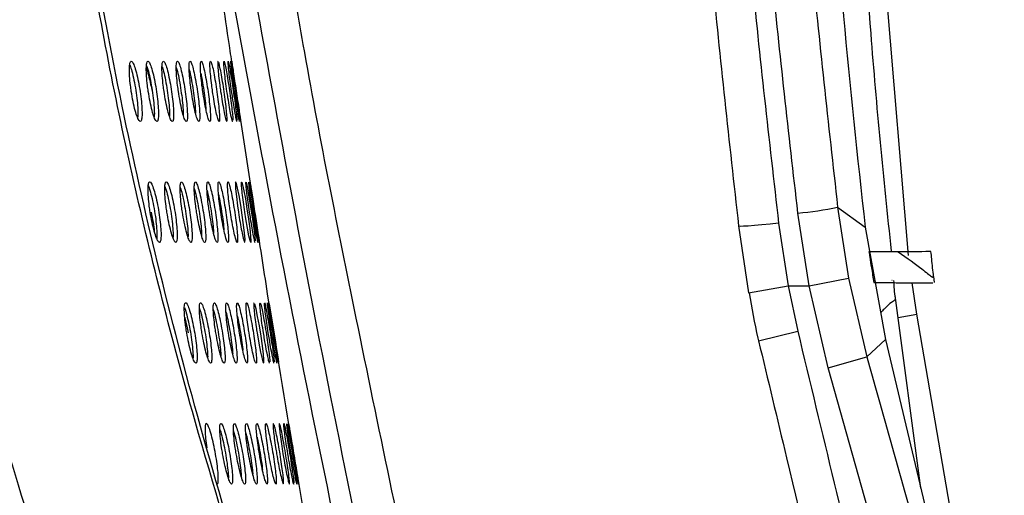
# Paper-space layout '_Right' of a CAD drawing. Units: millimetres. Extents: x -759 to -80, y -328 to 672.
# Drawn here: x -248 to -199, y 234 to 258 of the extents above; entities that cross this region are included whole.
import ezdxf

# ---------------------------------------------------------------- set-up
doc = ezdxf.new("R2010")
doc.units = ezdxf.units.MM

psp = doc.layouts.new('_Right')

# ---------------------------------------------------------------- linework, layer by layer
at = {"color": 7, "linetype": 'Continuous', "lineweight": 25}
for p, q in [((-203.882, 246.226), (-205.728, 268.213)), ((-236.291, 248.522), (-237.038, 253.373)), ((-207.391, 248.633), (-206.025, 247.635)), ((-207.391, 248.633), (-206.857, 245.098)), ((-208.805, 244.733), (-209.359, 248.333)), ((-211.794, 244.375), (-212.284, 247.699)), ((-210.317, 247.834), (-209.845, 244.733)), ((-206.025, 247.635), (-205.021, 242.058)), ((-208.805, 244.733), (-206.857, 245.098)), ((-206.857, 245.098), (-205.945, 241.203)), ((-202.676, 245.177), (-202.676, 245.181)), ((-202.584, 244.887), (-202.626, 245.187)), ((-211.812, 244.372), (-209.845, 244.733)), ((-209.845, 244.733), (-208.805, 244.733)), ((-209.845, 244.733), (-209.367, 242.471)), ((-207.857, 240.668), (-208.805, 244.733)), ((-204.694, 244.988), (-204.697, 244.993)), ((-203.47, 243.316), (-203.691, 244.88)), ((-203.265, 234.691), (-204.542, 244.249)), ((-204.396, 243.16), (-203.47, 243.316)), ((-199.206, 218.665), (-203.47, 243.316)), ((-211.312, 242.006), (-209.367, 242.471)), ((-205.021, 242.058), (-205.945, 241.203)), ((-205.021, 242.058), (-199.128, 217.337)), ((-207.857, 240.668), (-205.945, 241.203))]:
    psp.add_line(p, q, dxfattribs=at)
at = {"color": 7, "linetype": 'Continuous', "lineweight": 25, "flags": 128}
for points in [[(-237.281, 254.369), (-237.353, 254.868), (-237.413, 255.312), (-237.456, 255.647), (-237.476, 255.835), (-237.472, 255.858), (-237.445, 255.716), (-237.397, 255.426), (-237.333, 255.016), (-237.259, 254.531), (-237.184, 254.023), (-237.117, 253.554), (-237.066, 253.18), (-237.037, 252.944), (-237.037, 252.944)], [(-236.767, 246.892), (-236.763, 247.041), (-236.786, 247.336), (-236.833, 247.745), (-236.899, 248.226), (-236.976, 248.729), (-237.057, 249.197), (-237.132, 249.571), (-237.193, 249.807), (-237.232, 249.878), (-237.245, 249.78), (-237.233, 249.527), (-237.196, 249.149), (-237.137, 248.685), (-237.093, 248.379), (-237.093, 248.379)], [(-236.925, 249.868), (-236.924, 249.869), (-236.884, 249.73), (-236.823, 249.442), (-236.75, 249.032), (-236.671, 248.545), (-236.595, 248.035), (-236.532, 247.566), (-236.489, 247.192), (-236.471, 246.955), (-236.481, 246.879), (-236.516, 246.967), (-236.573, 247.211), (-236.645, 247.586), (-236.725, 248.055), (-236.776, 248.379), (-236.776, 248.379)], [(-236.539, 248.379), (-236.612, 248.878), (-236.671, 249.322), (-236.709, 249.656), (-236.723, 249.844), (-236.712, 249.868), (-236.677, 249.728), (-236.622, 249.439), (-236.552, 249.029), (-236.474, 248.543), (-236.398, 248.034), (-236.331, 247.565), (-236.284, 247.191), (-236.26, 246.954), (-236.26, 246.954)], [(-236.381, 248.379), (-236.456, 248.879), (-236.519, 249.323), (-236.562, 249.657), (-236.583, 249.845), (-236.578, 249.868), (-236.549, 249.726), (-236.498, 249.436), (-236.431, 249.027), (-236.355, 248.541), (-236.277, 248.033), (-236.207, 247.564), (-236.155, 247.19), (-236.125, 246.954), (-236.125, 246.954)], [(-210.317, 247.834), (-210.739, 247.788), (-211.142, 247.748), (-211.507, 247.714), (-211.818, 247.69), (-212.06, 247.676), (-212.223, 247.673), (-212.299, 247.681), (-212.284, 247.699)], [(-236.168, 242.389), (-236.083, 241.886), (-235.998, 241.441), (-235.921, 241.105), (-235.864, 240.919), (-235.833, 240.903), (-235.83, 241.052), (-235.855, 241.346), (-235.904, 241.755), (-235.973, 242.237), (-236.055, 242.74), (-236.139, 243.207), (-236.217, 243.582), (-236.279, 243.818), (-236.279, 243.818)], [(-235.446, 242.389), (-235.524, 242.889), (-235.589, 243.333), (-235.634, 243.668), (-235.654, 243.855), (-235.649, 243.878), (-235.618, 243.736), (-235.565, 243.447), (-235.496, 243.038), (-235.416, 242.552), (-235.336, 242.043), (-235.263, 241.573), (-235.209, 241.199), (-235.179, 240.963), (-235.179, 240.963)], [(-235.353, 242.389), (-235.433, 242.89), (-235.502, 243.334), (-235.552, 243.669), (-235.578, 243.856), (-235.578, 243.877), (-235.553, 243.735), (-235.504, 243.444), (-235.437, 243.035), (-235.359, 242.55), (-235.277, 242.042), (-235.202, 241.572), (-235.143, 241.198), (-235.107, 240.962), (-235.107, 240.962)], [(-203.819, 226.253), (-205.748, 233.141), (-207.857, 240.668)], [(-234.475, 236.399), (-234.556, 236.899), (-234.623, 237.344), (-234.67, 237.678), (-234.691, 237.865), (-234.685, 237.887), (-234.653, 237.746), (-234.598, 237.457), (-234.526, 237.048), (-234.443, 236.562), (-234.36, 236.053), (-234.285, 235.583), (-234.229, 235.208), (-234.198, 234.973), (-234.198, 234.973)]]:
    psp.add_lwpolyline(points, dxfattribs=at)
at = {"color": 7, "linetype": 'Continuous', "lineweight": 25}
psp.add_arc((-210.681, 263.592), 15.316, 274.9526, 282.4034, dxfattribs=at)
for points, knots in [([(-202.615, 124.085), (-203.781, 128.93), (-206.114, 138.62), (-210.181, 153.027), (-214.689, 167.319), (-220.094, 182.998), (-226.402, 200.03), (-233.166, 218.571), (-238.515, 234.932), (-242.228, 249.146), (-244.605, 261.09), (-246.253, 273.163), (-247.1, 285.302), (-247.054, 296.844), (-246.199, 309.076), (-244.932, 317.192), (-244.196, 321.91)], [0, 0, 0, 0, 0.073085, 0.146169, 0.219513, 0.292862, 0.38938, 0.485894, 0.582341, 0.641707, 0.701268, 0.760844, 0.820307, 0.879592, 0.929994, 1, 1, 1, 1]), ([(-202.602, 124.088), (-203.167, 126.556), (-204.667, 133.114), (-207.273, 142.999), (-210.429, 153.913), (-213.839, 164.605), (-217.872, 176.444), (-222.992, 190.764), (-228.379, 205.576), (-233.08, 218.866), (-236.438, 229.032), (-238.965, 237.56), (-241.109, 245.72), (-242.936, 253.785), (-244.439, 261.801), (-245.597, 269.801), (-246.38, 277.536), (-246.808, 285.06), (-246.897, 292.417), (-246.652, 299.627), (-246.091, 306.785), (-245.201, 314.085), (-244.47, 319.129), (-243.976, 321.766), (-243.957, 321.868)], [0, 0, 0, 0, 0.037147, 0.098713, 0.149966, 0.203845, 0.263359, 0.333477, 0.426987, 0.494635, 0.540321, 0.584065, 0.625134, 0.664094, 0.705371, 0.744774, 0.782672, 0.819421, 0.855311, 0.890592, 0.925242, 0.960636, 0.998484, 1, 1, 1, 1]), ([(-214.921, 313.658), (-214.585, 312.448), (-213.914, 310.028), (-213.108, 305.802), (-212.416, 301.145), (-211.828, 296.077), (-211.308, 290.695), (-210.817, 284.992), (-210.318, 278.953), (-209.806, 272.858), (-209.269, 266.833), (-208.703, 260.89), (-208.081, 254.814), (-207.621, 250.694), (-207.391, 248.633)], [0, 0, 0, 0, 0.084502, 0.169004, 0.255904, 0.342805, 0.427691, 0.512576, 0.599848, 0.687119, 0.764428, 0.841737, 0.920868, 1, 1, 1, 1]), ([(-217.879, 312.226), (-217.545, 311.035), (-216.877, 308.654), (-216.075, 304.498), (-215.388, 299.921), (-214.804, 294.938), (-214.287, 289.644), (-213.799, 284.034), (-213.302, 278.101), (-212.788, 272.077), (-212.245, 266.082), (-211.665, 260.122), (-211.026, 254.029), (-210.553, 249.899), (-210.317, 247.834)], [0, 0, 0, 0, 0.083693, 0.167387, 0.253483, 0.33958, 0.423991, 0.508403, 0.59516, 0.681916, 0.760492, 0.839068, 0.919534, 1, 1, 1, 1]), ([(-209.359, 248.333), (-209.584, 250.309), (-210.036, 254.261), (-210.657, 260.184), (-211.23, 266.07), (-211.769, 272.02), (-212.273, 277.939), (-212.764, 283.829), (-213.254, 289.502), (-213.77, 294.848), (-214.343, 299.787), (-215.014, 304.336), (-215.81, 308.549), (-216.492, 311), (-216.833, 312.226)], [0, 0, 0, 0, 0.0775398, 0.1550793, 0.2344064, 0.3137335, 0.3987009, 0.4836685, 0.5709977, 0.6583264, 0.7425508, 0.8267736, 0.9133878, 1, 1, 1, 1]), ([(-240.262, 276.869), (-240.225, 276.563), (-239.56, 271.101), (-237.237, 258.01), (-233.389, 237.61), (-228.441, 214.785), (-225.063, 199.378), (-223.28, 191.591), (-223.235, 191.391)], [0, 0, 0, 0, 0.0106019, 0.1893699, 0.4572029, 0.7250853, 0.9929714, 1, 1, 1, 1]), ([(-212.284, 247.699), (-212.516, 249.779), (-212.98, 253.939), (-213.618, 260.178), (-214.204, 266.374), (-214.686, 271.849), (-214.957, 275.148), (-215.066, 276.473)], [0, 0, 0, 0, 0.211247, 0.422492, 0.638708, 0.854923, 1, 1, 1, 1]), ([(-204.723, 246.449), (-205.092, 250.043), (-206.022, 259.086), (-206.323, 268.145), (-206.505, 273.604)], [0, 0, 0, 0, 0.39746, 1, 1, 1, 1]), ([(-207.794, 268.213), (-207.587, 264.837), (-207.166, 257.964), (-206.41, 251.119), (-206.025, 247.635)], [0, 0, 0, 0, 0.49107, 1, 1, 1, 1]), ([(-220.225, 182.954), (-220.989, 186.283), (-223.52, 197.314), (-227.642, 216.085), (-232.564, 238.832), (-235.325, 253.952), (-236.666, 261.298)], [0, 0, 0, 0, 0.128, 0.42409, 0.720176, 1, 1, 1, 1]), ([(-237.373, 255.544), (-237.43, 255.912), (-237.608, 257.055), (-237.766, 258.196), (-237.873, 258.97)], [0, 0, 0, 0, 0.322065, 1, 1, 1, 1]), ([(-214.31, 165.864), (-214.723, 167.651), (-217.561, 179.946), (-222.158, 200.497), (-227.415, 224.632), (-231.164, 242.6), (-233.263, 253.09), (-234.143, 258.234), (-234.275, 259.003)], [0, 0, 0, 0, 0.057766, 0.397381, 0.663165, 0.835636, 0.975436, 1, 1, 1, 1]), ([(-242.403, 254.369), (-242.374, 254.198), (-242.318, 253.856), (-242.21, 253.404), (-242.101, 253.062), (-242, 252.87), (-241.922, 252.854), (-241.876, 253.014), (-241.865, 253.323), (-241.889, 253.743), (-241.944, 254.23), (-242.025, 254.734), (-242.124, 255.204), (-242.231, 255.584), (-242.333, 255.826), (-242.419, 255.898), (-242.478, 255.791), (-242.502, 255.524), (-242.491, 255.133), (-242.454, 254.726), (-242.417, 254.466), (-242.403, 254.369)], [0, 0, 0, 0, 0.054572, 0.1091145, 0.1643337, 0.2197759, 0.2746233, 0.3283507, 0.3809851, 0.4330409, 0.4852349, 0.5381832, 0.5921845, 0.6471161, 0.7024662, 0.7575227, 0.8116807, 0.864728, 0.9169458, 0.9689737, 1, 1, 1, 1]), ([(-241.562, 254.369), (-241.534, 254.198), (-241.478, 253.856), (-241.374, 253.404), (-241.269, 253.062), (-241.174, 252.87), (-241.101, 252.854), (-241.06, 253.013), (-241.052, 253.321), (-241.078, 253.741), (-241.133, 254.228), (-241.213, 254.733), (-241.309, 255.204), (-241.412, 255.584), (-241.509, 255.826), (-241.59, 255.897), (-241.643, 255.792), (-241.664, 255.526), (-241.651, 255.136), (-241.612, 254.728), (-241.575, 254.467), (-241.562, 254.369)], [0, 0, 0, 0, 0.054583, 0.10914, 0.16429, 0.219582, 0.274268, 0.327897, 0.380538, 0.432696, 0.485042, 0.538128, 0.592196, 0.647092, 0.702315, 0.757208, 0.81124, 0.864256, 0.916548, 0.96872, 1, 1, 1, 1]), ([(-240.781, 254.369), (-240.754, 254.198), (-240.699, 253.856), (-240.599, 253.404), (-240.499, 253.062), (-240.409, 252.87), (-240.343, 252.854), (-240.306, 253.011), (-240.302, 253.319), (-240.33, 253.738), (-240.386, 254.226), (-240.465, 254.733), (-240.558, 255.203), (-240.657, 255.584), (-240.748, 255.826), (-240.823, 255.897), (-240.871, 255.792), (-240.888, 255.528), (-240.872, 255.138), (-240.832, 254.73), (-240.795, 254.467), (-240.781, 254.369)], [0, 0, 0, 0, 0.054595, 0.109166, 0.164245, 0.219382, 0.2739, 0.327428, 0.380075, 0.43234, 0.484842, 0.538071, 0.592208, 0.647068, 0.70216, 0.756884, 0.810786, 0.86377, 0.916138, 0.968458, 1, 1, 1, 1]), ([(-240.067, 254.369), (-240.04, 254.198), (-239.986, 253.856), (-239.89, 253.404), (-239.795, 253.062), (-239.711, 252.871), (-239.651, 252.854), (-239.62, 253.01), (-239.62, 253.316), (-239.651, 253.736), (-239.708, 254.224), (-239.786, 254.732), (-239.876, 255.203), (-239.97, 255.584), (-240.055, 255.825), (-240.123, 255.897), (-240.166, 255.793), (-240.178, 255.53), (-240.159, 255.141), (-240.118, 254.732), (-240.081, 254.468), (-240.067, 254.369)], [0, 0, 0, 0, 0.054604, 0.109189, 0.164192, 0.219169, 0.273515, 0.326939, 0.379595, 0.43197, 0.484635, 0.538012, 0.592219, 0.647038, 0.701994, 0.756544, 0.810314, 0.863266, 0.915714, 0.968187, 1, 1, 1, 1]), ([(-239.424, 254.369), (-239.398, 254.198), (-239.345, 253.856), (-239.252, 253.404), (-239.162, 253.062), (-239.086, 252.871), (-239.032, 252.854), (-239.006, 253.009), (-239.011, 253.314), (-239.045, 253.733), (-239.104, 254.222), (-239.18, 254.731), (-239.268, 255.203), (-239.356, 255.584), (-239.436, 255.825), (-239.497, 255.897), (-239.533, 255.794), (-239.54, 255.532), (-239.517, 255.144), (-239.475, 254.734), (-239.438, 254.469), (-239.424, 254.369)], [0, 0, 0, 0, 0.054611, 0.1092063, 0.1641282, 0.2189373, 0.2731073, 0.326427, 0.3790939, 0.431585, 0.4844203, 0.5379491, 0.5922266, 0.6470005, 0.7018116, 0.7561821, 0.8098192, 0.8627424, 0.9152746, 0.9679081, 1, 1, 1, 1]), ([(-238.859, 254.369), (-238.832, 254.198), (-238.78, 253.856), (-238.691, 253.404), (-238.607, 253.062), (-238.537, 252.871), (-238.49, 252.854), (-238.472, 253.008), (-238.482, 253.311), (-238.519, 253.73), (-238.579, 254.22), (-238.655, 254.729), (-238.739, 255.203), (-238.823, 255.583), (-238.896, 255.825), (-238.95, 255.897), (-238.979, 255.795), (-238.98, 255.534), (-238.954, 255.147), (-238.909, 254.736), (-238.873, 254.47), (-238.859, 254.369)], [0, 0, 0, 0, 0.054612, 0.109213, 0.164047, 0.218683, 0.272675, 0.325892, 0.378575, 0.431189, 0.484198, 0.537881, 0.592226, 0.646949, 0.70161, 0.755798, 0.809302, 0.8622, 0.914822, 0.967621, 1, 1, 1, 1]), ([(-238.374, 254.369), (-238.349, 254.198), (-238.297, 253.857), (-238.212, 253.404), (-238.134, 253.062), (-238.071, 252.872), (-238.031, 252.853), (-238.019, 253.006), (-238.035, 253.309), (-238.076, 253.727), (-238.137, 254.218), (-238.213, 254.728), (-238.295, 255.202), (-238.373, 255.583), (-238.439, 255.824), (-238.486, 255.897), (-238.508, 255.796), (-238.503, 255.537), (-238.472, 255.15), (-238.426, 254.738), (-238.389, 254.471), (-238.374, 254.369)], [0, 0, 0, 0, 0.054607, 0.109206, 0.163947, 0.218409, 0.272225, 0.325347, 0.378052, 0.430791, 0.483975, 0.537808, 0.592214, 0.64688, 0.701389, 0.755397, 0.808774, 0.861652, 0.914368, 0.967334, 1, 1, 1, 1]), ([(-238.1, 255.862), (-238.101, 255.864), (-238.115, 255.892), (-238.121, 255.786), (-238.112, 255.542), (-238.076, 255.152), (-238.027, 254.74), (-237.989, 254.471), (-237.975, 254.369)], [0, 0, 0, 0, 0.017523, 0.23108, 0.44306, 0.654836, 0.867883, 1, 1, 1, 1]), ([(-237.66, 252.882), (-237.657, 252.92), (-237.65, 252.997), (-237.672, 253.308), (-237.717, 253.724), (-237.781, 254.215), (-237.857, 254.728), (-237.935, 255.2), (-238.01, 255.59), (-238.047, 255.728), (-238.065, 255.796)], [0, 0, 0, 0, 0.123513, 0.246324, 0.369445, 0.493705, 0.619409, 0.746239, 0.873406, 1, 1, 1, 1]), ([(-237.66, 254.369), (-237.684, 254.538), (-237.731, 254.876), (-237.784, 255.328), (-237.815, 255.664), (-237.823, 255.852), (-237.811, 255.85), (-237.807, 255.85)], [0, 0, 0, 0, 0.216676, 0.433418, 0.648471, 0.8614, 1, 1, 1, 1]), ([(-237.801, 255.859), (-237.789, 255.823), (-237.765, 255.752), (-237.705, 255.448), (-237.633, 255.033), (-237.556, 254.537), (-237.482, 254.019), (-237.421, 253.544), (-237.378, 253.154), (-237.371, 253.015), (-237.367, 252.946)], [0, 0, 0, 0, 0.122902, 0.246701, 0.371759, 0.497946, 0.624652, 0.750996, 0.876206, 1, 1, 1, 1]), ([(-237.43, 254.369), (-237.454, 254.538), (-237.502, 254.877), (-237.559, 255.33), (-237.596, 255.665), (-237.611, 255.852), (-237.603, 255.85), (-237.599, 255.85)], [0, 0, 0, 0, 0.217041, 0.434141, 0.649709, 0.863097, 1, 1, 1, 1]), ([(-237.596, 255.858), (-237.586, 255.822), (-237.567, 255.75), (-237.512, 255.445), (-237.444, 255.03), (-237.368, 254.535), (-237.293, 254.017), (-237.228, 253.543), (-237.18, 253.152), (-237.168, 253.014), (-237.162, 252.945)], [0, 0, 0, 0, 0.122852, 0.246399, 0.371123, 0.497048, 0.623695, 0.750227, 0.875807, 1, 1, 1, 1]), ([(-237.426, 255.857), (-237.42, 255.82), (-237.409, 255.747), (-237.363, 255.44), (-237.301, 255.025), (-237.226, 254.531), (-237.149, 254.015), (-237.077, 253.54), (-237.018, 253.15), (-236.997, 253.012), (-236.987, 252.943)], [0, 0, 0, 0, 0.122806, 0.245914, 0.37002, 0.495438, 0.621938, 0.748788, 0.875044, 1, 1, 1, 1]), ([(-237.21, 254.369), (-237.235, 254.539), (-237.286, 254.878), (-237.352, 255.332), (-237.4, 255.667), (-237.426, 255.854), (-237.425, 255.85), (-237.425, 255.849)], [0, 0, 0, 0, 0.217657, 0.435355, 0.651859, 0.866133, 1, 1, 1, 1]), ([(-242.483, 255.684), (-242.456, 255.614), (-242.394, 255.457), (-242.293, 255.051), (-242.197, 254.554), (-242.122, 254.03), (-242.08, 253.558), (-242.068, 253.217), (-242.084, 253.103), (-242.089, 253.063)], [0, 0, 0, 0, 0.128871, 0.289065, 0.449542, 0.608269, 0.763955, 0.916653, 1, 1, 1, 1]), ([(-241.656, 255.531), (-241.623, 255.42), (-241.554, 255.189), (-241.454, 254.765), (-241.396, 254.481), (-241.374, 254.369)], [0, 0, 0, 0, 0.359483, 0.74593, 1, 1, 1, 1]), ([(-241.646, 255.638), (-241.625, 255.581), (-241.571, 255.435), (-241.479, 255.048), (-241.386, 254.552), (-241.311, 254.028), (-241.268, 253.558), (-241.254, 253.227), (-241.267, 253.119), (-241.27, 253.087)], [0, 0, 0, 0, 0.1087163, 0.275164, 0.4420588, 0.6074324, 0.7699473, 0.9295195, 1, 1, 1, 1]), ([(-240.876, 255.6), (-240.86, 255.553), (-240.813, 255.417), (-240.728, 255.045), (-240.638, 254.551), (-240.564, 254.026), (-240.52, 253.558), (-240.503, 253.246), (-240.512, 253.15), (-240.513, 253.131)], [0, 0, 0, 0, 0.092525, 0.26739, 0.442893, 0.61712, 0.788673, 0.957313, 1, 1, 1, 1]), ([(-240.171, 255.546), (-240.161, 255.514), (-240.122, 255.391), (-240.046, 255.04), (-239.959, 254.55), (-239.885, 254.023), (-239.84, 253.56), (-239.82, 253.27), (-239.825, 253.189), (-239.825, 253.188)], [0, 0, 0, 0, 0.065525, 0.253607, 0.442559, 0.630498, 0.815928, 0.998429, 1, 1, 1, 1]), ([(-239.532, 255.458), (-239.531, 255.453), (-239.502, 255.352), (-239.439, 255.034), (-239.353, 254.547), (-239.282, 254.028), (-239.234, 253.586), (-239.224, 253.383), (-239.22, 253.3)], [0, 0, 0, 0, 0.011195, 0.222291, 0.434571, 0.646131, 0.855308, 1, 1, 1, 1]), ([(-238.958, 255.257), (-238.943, 255.184), (-238.899, 254.977), (-238.828, 254.538), (-238.757, 254.03), (-238.713, 253.652), (-238.703, 253.499), (-238.701, 253.47)], [0, 0, 0, 0, 0.146319, 0.411285, 0.675877, 0.938056, 1, 1, 1, 1]), ([(-237.975, 254.369), (-237.949, 254.198), (-237.898, 253.857), (-237.816, 253.403), (-237.745, 253.067), (-237.693, 252.882), (-237.678, 252.887), (-237.673, 252.889)], [0, 0, 0, 0, 0.217793, 0.435568, 0.653556, 0.870131, 1, 1, 1, 1]), ([(-237.376, 252.872), (-237.376, 252.871), (-237.379, 252.843), (-237.409, 252.943), (-237.463, 253.177), (-237.534, 253.564), (-237.603, 253.983), (-237.644, 254.26), (-237.66, 254.369)], [0, 0, 0, 0, 0.00757, 0.218214, 0.43018, 0.6445, 0.861135, 1, 1, 1, 1]), ([(-237.165, 252.872), (-237.165, 252.871), (-237.166, 252.844), (-237.191, 252.944), (-237.239, 253.18), (-237.306, 253.567), (-237.373, 253.984), (-237.414, 254.261), (-237.43, 254.369)], [0, 0, 0, 0, 0.009341, 0.220129, 0.431841, 0.645675, 0.861863, 1, 1, 1, 1]), ([(-237.033, 252.873), (-237.033, 252.871), (-237.032, 252.844), (-237.053, 252.946), (-237.096, 253.182), (-237.159, 253.57), (-237.224, 253.986), (-237.265, 254.262), (-237.281, 254.369)], [0, 0, 0, 0, 0.011012, 0.221964, 0.433456, 0.646837, 0.862589, 1, 1, 1, 1]), ([(-236.978, 252.873), (-236.978, 252.872), (-236.974, 252.844), (-236.991, 252.947), (-237.029, 253.185), (-237.089, 253.572), (-237.153, 253.988), (-237.194, 254.262), (-237.21, 254.369)], [0, 0, 0, 0, 0.012586, 0.223719, 0.435019, 0.647975, 0.863307, 1, 1, 1, 1]), ([(-253.17, 252.494), (-251.627, 247.108), (-248.542, 236.336), (-241.77, 214.984), (-232.473, 185.889), (-221.092, 148.87), (-212.189, 116.901), (-207.155, 98.143), (-205.692, 92.69)], [0, 0, 0, 0, 0.100755, 0.201528, 0.403177, 0.650755, 0.898489, 1, 1, 1, 1]), ([(-263.332, 251.237), (-261.235, 243.93), (-257.041, 229.313), (-250.084, 207.586), (-243.194, 185.837), (-234.893, 159.322), (-225.767, 127.863), (-219.165, 103.597), (-215.864, 91.463)], [0, 0, 0, 0, 0.1368181, 0.2736633, 0.4105363, 0.5474054, 0.7736727, 1, 1, 1, 1]), ([(-211.299, 91.463), (-213.412, 99.452), (-217.638, 115.429), (-224.265, 139.325), (-231.239, 163.128), (-239.588, 189.634), (-247.308, 213.564), (-254.154, 235.001), (-257.227, 245.825), (-258.764, 251.237)], [0, 0, 0, 0, 0.148717, 0.297431, 0.446249, 0.595065, 0.79751, 0.898765, 1, 1, 1, 1]), ([(-268.126, 249.667), (-267.35, 246.83), (-265.541, 240.217), (-262.182, 229.224), (-257.133, 213.002), (-250.779, 193.077), (-243.654, 170.477), (-237.043, 148.457), (-230.37, 125.3), (-224.878, 105.681), (-221.61, 93.469), (-220.655, 89.9)], [0, 0, 0, 0, 0.052925, 0.12339, 0.206853, 0.358698, 0.499778, 0.633326, 0.772468, 0.933518, 1, 1, 1, 1]), ([(-241.466, 248.379), (-241.436, 248.207), (-241.375, 247.865), (-241.263, 247.412), (-241.151, 247.07), (-241.05, 246.879), (-240.973, 246.865), (-240.93, 247.025), (-240.923, 247.335), (-240.952, 247.755), (-241.013, 248.241), (-241.099, 248.746), (-241.202, 249.216), (-241.313, 249.596), (-241.417, 249.837), (-241.502, 249.907), (-241.558, 249.799), (-241.579, 249.532), (-241.563, 249.141), (-241.521, 248.735), (-241.481, 248.476), (-241.466, 248.379)], [0, 0, 0, 0, 0.054752, 0.109474, 0.16486, 0.220372, 0.275159, 0.328726, 0.381182, 0.433116, 0.485292, 0.538329, 0.592493, 0.647595, 0.703051, 0.758098, 0.812131, 0.864997, 0.917058, 0.969022, 1, 1, 1, 1]), ([(-241.56, 249.678), (-241.534, 249.613), (-241.473, 249.461), (-241.37, 249.063), (-241.269, 248.565), (-241.189, 248.04), (-241.141, 247.568), (-241.125, 247.229), (-241.139, 247.116), (-241.144, 247.078)], [0, 0, 0, 0, 0.121054, 0.283237, 0.44601, 0.60715, 0.765118, 0.919785, 1, 1, 1, 1]), ([(-240.638, 248.379), (-240.608, 248.207), (-240.549, 247.865), (-240.44, 247.413), (-240.333, 247.07), (-240.237, 246.879), (-240.166, 246.865), (-240.127, 247.024), (-240.123, 247.333), (-240.154, 247.752), (-240.214, 248.239), (-240.299, 248.745), (-240.4, 249.215), (-240.506, 249.596), (-240.605, 249.837), (-240.684, 249.907), (-240.736, 249.8), (-240.753, 249.534), (-240.735, 249.144), (-240.692, 248.737), (-240.652, 248.476), (-240.638, 248.379)], [0, 0, 0, 0, 0.054746, 0.109465, 0.164764, 0.220116, 0.274743, 0.328227, 0.380707, 0.432758, 0.48509, 0.538259, 0.592475, 0.647524, 0.702839, 0.75772, 0.811638, 0.864491, 0.916643, 0.96876, 1, 1, 1, 1]), ([(-240.739, 249.645), (-240.717, 249.589), (-240.663, 249.444), (-240.568, 249.059), (-240.47, 248.563), (-240.391, 248.038), (-240.342, 247.567), (-240.324, 247.24), (-240.335, 247.135), (-240.338, 247.105)], [0, 0, 0, 0, 0.1070044, 0.2747913, 0.4433137, 0.6104375, 0.7745999, 0.9355424, 1, 1, 1, 1]), ([(-239.869, 248.379), (-239.84, 248.207), (-239.782, 247.865), (-239.678, 247.413), (-239.575, 247.07), (-239.485, 246.88), (-239.419, 246.865), (-239.385, 247.023), (-239.385, 247.33), (-239.418, 247.749), (-239.478, 248.237), (-239.562, 248.743), (-239.659, 249.215), (-239.761, 249.596), (-239.854, 249.837), (-239.928, 249.907), (-239.974, 249.801), (-239.987, 249.536), (-239.967, 249.147), (-239.923, 248.739), (-239.884, 248.477), (-239.869, 248.379)], [0, 0, 0, 0, 0.054741, 0.109458, 0.164669, 0.219855, 0.274318, 0.327714, 0.380218, 0.432389, 0.484882, 0.538189, 0.592459, 0.647454, 0.702625, 0.757334, 0.811133, 0.863971, 0.916216, 0.968489, 1, 1, 1, 1]), ([(-239.977, 249.603), (-239.962, 249.558), (-239.914, 249.424), (-239.828, 249.056), (-239.733, 248.562), (-239.654, 248.036), (-239.605, 247.568), (-239.585, 247.259), (-239.592, 247.166), (-239.593, 247.15)], [0, 0, 0, 0, 0.088252, 0.265157, 0.442977, 0.619641, 0.793532, 0.964242, 1, 1, 1, 1]), ([(-239.166, 248.379), (-239.137, 248.208), (-239.08, 247.865), (-238.979, 247.413), (-238.882, 247.07), (-238.798, 246.88), (-238.738, 246.864), (-238.71, 247.021), (-238.713, 247.328), (-238.748, 247.747), (-238.81, 248.235), (-238.892, 248.742), (-238.986, 249.215), (-239.082, 249.595), (-239.17, 249.836), (-239.238, 249.907), (-239.278, 249.802), (-239.287, 249.539), (-239.264, 249.15), (-239.219, 248.741), (-239.18, 248.478), (-239.166, 248.379)], [0, 0, 0, 0, 0.0547347, 0.1094503, 0.1645689, 0.2195863, 0.2738799, 0.3271855, 0.3797142, 0.4320075, 0.4846681, 0.5381165, 0.592444, 0.6473825, 0.7024047, 0.756938, 0.8106145, 0.8634373, 0.9157772, 0.9682115, 1, 1, 1, 1]), ([(-239.281, 249.548), (-239.271, 249.519), (-239.232, 249.398), (-239.155, 249.051), (-239.063, 248.559), (-238.986, 248.038), (-238.932, 247.558), (-238.922, 247.325), (-238.917, 247.212)], [0, 0, 0, 0, 0.060391, 0.250852, 0.442454, 0.633167, 0.821284, 1, 1, 1, 1]), ([(-238.531, 248.379), (-238.503, 248.208), (-238.447, 247.866), (-238.351, 247.413), (-238.259, 247.071), (-238.181, 246.88), (-238.128, 246.864), (-238.105, 247.02), (-238.113, 247.325), (-238.151, 247.744), (-238.213, 248.233), (-238.294, 248.741), (-238.385, 249.214), (-238.476, 249.595), (-238.557, 249.836), (-238.619, 249.907), (-238.653, 249.803), (-238.657, 249.541), (-238.631, 249.153), (-238.585, 248.743), (-238.546, 248.479), (-238.531, 248.379)], [0, 0, 0, 0, 0.054727, 0.109439, 0.164462, 0.219306, 0.273427, 0.32664, 0.379194, 0.431614, 0.484447, 0.538042, 0.592427, 0.647307, 0.702175, 0.756528, 0.81008, 0.862888, 0.915326, 0.967927, 1, 1, 1, 1]), ([(-238.648, 249.457), (-238.648, 249.456), (-238.619, 249.359), (-238.555, 249.045), (-238.466, 248.558), (-238.39, 248.038), (-238.338, 247.601), (-238.327, 247.402), (-238.323, 247.324)], [0, 0, 0, 0, 0.002717, 0.217192, 0.433134, 0.648486, 0.861368, 1, 1, 1, 1]), ([(-237.972, 248.379), (-237.944, 248.208), (-237.889, 247.866), (-237.797, 247.413), (-237.711, 247.071), (-237.64, 246.881), (-237.593, 246.864), (-237.576, 247.018), (-237.589, 247.322), (-237.63, 247.741), (-237.694, 248.23), (-237.774, 248.74), (-237.862, 249.214), (-237.948, 249.595), (-238.022, 249.835), (-238.076, 249.907), (-238.104, 249.804), (-238.103, 249.543), (-238.073, 249.156), (-238.026, 248.745), (-237.987, 248.48), (-237.972, 248.379)], [0, 0, 0, 0, 0.054716, 0.109421, 0.164345, 0.21901, 0.272957, 0.32608, 0.378662, 0.431212, 0.48422, 0.537963, 0.592405, 0.647222, 0.701934, 0.756105, 0.809532, 0.862327, 0.914866, 0.967636, 1, 1, 1, 1]), ([(-237.492, 248.379), (-237.465, 248.208), (-237.41, 247.866), (-237.322, 247.413), (-237.241, 247.071), (-237.177, 246.881), (-237.138, 246.864), (-237.127, 247.017), (-237.145, 247.32), (-237.189, 247.738), (-237.254, 248.228), (-237.334, 248.739), (-237.419, 249.213), (-237.5, 249.594), (-237.568, 249.835), (-237.615, 249.907), (-237.636, 249.806), (-237.629, 249.546), (-237.595, 249.159), (-237.546, 248.748), (-237.507, 248.481), (-237.492, 248.379)], [0, 0, 0, 0, 0.054701, 0.109394, 0.164215, 0.218702, 0.272479, 0.325515, 0.37813, 0.430812, 0.483994, 0.537881, 0.592376, 0.647127, 0.701681, 0.755673, 0.80898, 0.861765, 0.914406, 0.967347, 1, 1, 1, 1]), ([(-236.776, 248.379), (-236.8, 248.548), (-236.85, 248.886), (-236.906, 249.339), (-236.938, 249.674), (-236.948, 249.862), (-236.935, 249.86), (-236.931, 249.86)], [0, 0, 0, 0, 0.216893, 0.433857, 0.648984, 0.861777, 1, 1, 1, 1]), ([(-236.298, 248.379), (-236.324, 248.549), (-236.377, 248.889), (-236.445, 249.342), (-236.494, 249.678), (-236.52, 249.864), (-236.518, 249.86), (-236.518, 249.859)], [0, 0, 0, 0, 0.217843, 0.435733, 0.652296, 0.866444, 1, 1, 1, 1]), ([(-236.518, 249.867), (-236.512, 249.83), (-236.499, 249.757), (-236.451, 249.45), (-236.386, 249.035), (-236.308, 248.541), (-236.228, 248.025), (-236.154, 247.55), (-236.094, 247.159), (-236.073, 247.021), (-236.063, 246.953)], [0, 0, 0, 0, 0.122632, 0.245632, 0.369732, 0.495238, 0.621873, 0.748837, 0.875123, 1, 1, 1, 1]), ([(-238.078, 249.253), (-238.063, 249.184), (-238.019, 248.982), (-237.945, 248.549), (-237.871, 248.041), (-237.824, 247.668), (-237.813, 247.521), (-237.811, 247.498)], [0, 0, 0, 0, 0.1397246, 0.4107054, 0.6814671, 0.9497114, 1, 1, 1, 1]), ([(-230.062, 212.334), (-230.547, 214.921), (-231.576, 220.403), (-233.018, 228.554), (-234.42, 236.802), (-235.505, 243.37), (-236.103, 247.292), (-236.291, 248.522)], [0, 0, 0, 0, 0.215363, 0.456318, 0.675077, 0.898018, 1, 1, 1, 1]), ([(-241.419, 248.379), (-241.387, 248.213), (-241.323, 247.882), (-241.272, 247.548), (-241.263, 247.433), (-241.263, 247.431)], [0, 0, 0, 0, 0.494137, 0.988663, 1, 1, 1, 1]), ([(-237.093, 248.379), (-237.066, 248.208), (-237.012, 247.867), (-236.927, 247.412), (-236.853, 247.077), (-236.8, 246.892), (-236.786, 246.897), (-236.78, 246.899)], [0, 0, 0, 0, 0.218106, 0.436195, 0.654446, 0.871087, 1, 1, 1, 1]), ([(-236.263, 246.882), (-236.263, 246.881), (-236.264, 246.854), (-236.29, 246.954), (-236.34, 247.189), (-236.41, 247.576), (-236.48, 247.994), (-236.523, 248.271), (-236.539, 248.379)], [0, 0, 0, 0, 0.00955, 0.220017, 0.431486, 0.645248, 0.861557, 1, 1, 1, 1]), ([(-236.122, 246.883), (-236.122, 246.881), (-236.121, 246.854), (-236.143, 246.956), (-236.188, 247.192), (-236.254, 247.579), (-236.322, 247.996), (-236.365, 248.271), (-236.381, 248.379)], [0, 0, 0, 0, 0.011202, 0.221847, 0.433109, 0.646423, 0.862295, 1, 1, 1, 1]), ([(-236.055, 246.883), (-236.055, 246.882), (-236.051, 246.854), (-236.069, 246.957), (-236.11, 247.194), (-236.173, 247.582), (-236.239, 247.997), (-236.281, 248.272), (-236.298, 248.379)], [0, 0, 0, 0, 0.012759, 0.223591, 0.434671, 0.647568, 0.863019, 1, 1, 1, 1]), ([(-204.383, 246.415), (-204.579, 246.415), (-205.002, 246.413), (-205.546, 246.411), (-205.836, 246.41)], [0, 0, 0, 0, 0.4650224, 1, 1, 1, 1]), ([(-205.836, 246.41), (-205.823, 246.322), (-205.785, 246.059), (-205.706, 245.55), (-205.633, 245.131), (-205.591, 244.886)], [0, 0, 0, 0, 0.173497, 0.516511, 1, 1, 1, 1]), ([(-202.8, 246.421), (-202.789, 246.421), (-202.694, 246.421), (-203.104, 246.42), (-203.957, 246.417), (-204.383, 246.415)], [0, 0, 0, 0, 0.06005, 0.530034, 1, 1, 1, 1]), ([(-204.383, 246.415), (-203.948, 246.105), (-203.175, 245.554), (-202.805, 245.225), (-202.649, 245.121), (-202.665, 245.155), (-202.676, 245.177)], [0, 0, 0, 0, 0.422899, 0.751774, 0.83509, 1, 1, 1, 1]), ([(-202.632, 245.182), (-202.664, 245.474), (-202.709, 245.888), (-202.75, 246.303), (-202.762, 246.425)], [0, 0, 0, 0, 0.705642, 1, 1, 1, 1]), ([(-205.591, 244.886), (-205.211, 244.885), (-204.018, 244.881), (-202.832, 244.877), (-202.717, 244.876), (-202.663, 244.876)], [0, 0, 0, 0, 0.2001346, 0.6282241, 1, 1, 1, 1]), ([(-204.51, 244.019), (-204.515, 244.049), (-204.568, 244.372), (-204.585, 244.699), (-204.6, 244.996)], [0, 0, 0, 0, 0.093016, 1, 1, 1, 1]), ([(-211.775, 244.378), (-211.649, 243.625), (-211.517, 242.829), (-211.321, 242.047), (-211.31, 242.006)], [0, 0, 0, 0, 0.9467691, 1, 1, 1, 1]), ([(-204.559, 244.011), (-204.544, 244.031), (-204.521, 244.061), (-204.614, 243.959), (-204.788, 243.896), (-205.2, 243.454), (-205.261, 243.389)], [0, 0, 0, 0, 0.146176, 0.212909, 0.884016, 1, 1, 1, 1]), ([(-239.654, 242.389), (-239.622, 242.217), (-239.56, 241.874), (-239.447, 241.421), (-239.337, 241.078), (-239.241, 240.889), (-239.171, 240.875), (-239.135, 241.036), (-239.136, 241.344), (-239.172, 241.763), (-239.237, 242.25), (-239.327, 242.756), (-239.432, 243.227), (-239.541, 243.608), (-239.641, 243.848), (-239.72, 243.917), (-239.769, 243.809), (-239.782, 243.542), (-239.759, 243.153), (-239.712, 242.747), (-239.67, 242.486), (-239.654, 242.389)], [0, 0, 0, 0, 0.054911, 0.109796, 0.165238, 0.220634, 0.275184, 0.328512, 0.380831, 0.432785, 0.48512, 0.538387, 0.592759, 0.647959, 0.703354, 0.758204, 0.811993, 0.864678, 0.916698, 0.968775, 1, 1, 1, 1]), ([(-239.77, 243.645), (-239.749, 243.592), (-239.695, 243.45), (-239.599, 243.07), (-239.496, 242.575), (-239.411, 242.048), (-239.358, 241.577), (-239.336, 241.255), (-239.345, 241.153), (-239.347, 241.127)], [0, 0, 0, 0, 0.102103, 0.272185, 0.443321, 0.61321, 0.780047, 0.943374, 1, 1, 1, 1]), ([(-238.901, 242.389), (-238.87, 242.217), (-238.809, 241.874), (-238.7, 241.421), (-238.595, 241.079), (-238.505, 240.889), (-238.44, 240.875), (-238.409, 241.034), (-238.413, 241.341), (-238.45, 241.76), (-238.516, 242.247), (-238.604, 242.754), (-238.705, 243.226), (-238.809, 243.607), (-238.904, 243.848), (-238.977, 243.917), (-239.021, 243.81), (-239.031, 243.545), (-239.006, 243.156), (-238.958, 242.749), (-238.916, 242.487), (-238.901, 242.389)], [0, 0, 0, 0, 0.05489, 0.109758, 0.165096, 0.220319, 0.27471, 0.327963, 0.380323, 0.432407, 0.484906, 0.538304, 0.592717, 0.647847, 0.703087, 0.757765, 0.811446, 0.864132, 0.91626, 0.968499, 1, 1, 1, 1]), ([(-239.022, 243.602), (-239.007, 243.561), (-238.961, 243.43), (-238.873, 243.066), (-238.774, 242.573), (-238.69, 242.046), (-238.636, 241.578), (-238.613, 241.274), (-238.618, 241.185), (-238.619, 241.173)], [0, 0, 0, 0, 0.082473, 0.262112, 0.442977, 0.622839, 0.799843, 0.973386, 1, 1, 1, 1]), ([(-238.21, 242.389), (-238.18, 242.217), (-238.12, 241.875), (-238.016, 241.421), (-237.916, 241.079), (-237.832, 240.889), (-237.773, 240.875), (-237.747, 241.033), (-237.755, 241.339), (-237.794, 241.757), (-237.86, 242.245), (-237.946, 242.753), (-238.044, 243.226), (-238.143, 243.607), (-238.232, 243.847), (-238.299, 243.917), (-238.338, 243.811), (-238.343, 243.547), (-238.316, 243.159), (-238.267, 242.751), (-238.226, 242.488), (-238.21, 242.389)], [0, 0, 0, 0, 0.05487, 0.109721, 0.164953, 0.220001, 0.274227, 0.327403, 0.379802, 0.432019, 0.484686, 0.53822, 0.592677, 0.647736, 0.702818, 0.757321, 0.81089, 0.863576, 0.915811, 0.968217, 1, 1, 1, 1]), ([(-237.588, 242.389), (-237.559, 242.217), (-237.5, 241.875), (-237.4, 241.422), (-237.305, 241.08), (-237.227, 240.89), (-237.175, 240.875), (-237.154, 241.031), (-237.166, 241.336), (-237.207, 241.754), (-237.274, 242.243), (-237.359, 242.752), (-237.454, 243.225), (-237.548, 243.606), (-237.63, 243.847), (-237.691, 243.917), (-237.723, 243.812), (-237.724, 243.55), (-237.694, 243.162), (-237.645, 242.753), (-237.604, 242.489), (-237.588, 242.389)], [0, 0, 0, 0, 0.0548487, 0.1096825, 0.1648068, 0.2196754, 0.2737349, 0.3268319, 0.3792694, 0.4316219, 0.4844617, 0.5381341, 0.5926369, 0.6476246, 0.7025448, 0.7568687, 0.810323, 0.863009, 0.9153536, 0.9679298, 1, 1, 1, 1]), ([(-237.038, 242.389), (-237.009, 242.217), (-236.951, 241.875), (-236.855, 241.422), (-236.767, 241.08), (-236.695, 240.89), (-236.649, 240.874), (-236.634, 241.029), (-236.65, 241.333), (-236.694, 241.751), (-236.762, 242.241), (-236.846, 242.751), (-236.938, 243.225), (-237.027, 243.606), (-237.102, 243.846), (-237.156, 243.917), (-237.183, 243.814), (-237.179, 243.552), (-237.146, 243.165), (-237.095, 242.755), (-237.054, 242.49), (-237.038, 242.389)], [0, 0, 0, 0, 0.054826, 0.10964, 0.164654, 0.219341, 0.273233, 0.32625, 0.378728, 0.431218, 0.484233, 0.538046, 0.592594, 0.647508, 0.702265, 0.756409, 0.809748, 0.862434, 0.914889, 0.967638, 1, 1, 1, 1]), ([(-236.564, 242.389), (-236.536, 242.218), (-236.479, 241.875), (-236.387, 241.422), (-236.304, 241.08), (-236.239, 240.891), (-236.2, 240.874), (-236.191, 241.028), (-236.211, 241.33), (-236.259, 241.748), (-236.328, 242.238), (-236.411, 242.75), (-236.499, 243.224), (-236.583, 243.605), (-236.653, 243.845), (-236.7, 243.917), (-236.72, 243.815), (-236.711, 243.555), (-236.673, 243.168), (-236.621, 242.757), (-236.58, 242.49), (-236.564, 242.389)], [0, 0, 0, 0, 0.0548, 0.109592, 0.164494, 0.219001, 0.272727, 0.325669, 0.37819, 0.430817, 0.484006, 0.537956, 0.592546, 0.647385, 0.70198, 0.755947, 0.809175, 0.861862, 0.914428, 0.967349, 1, 1, 1, 1]), ([(-236.314, 243.882), (-236.316, 243.884), (-236.33, 243.912), (-236.334, 243.805), (-236.321, 243.56), (-236.28, 243.171), (-236.225, 242.759), (-236.184, 242.491), (-236.168, 242.389)], [0, 0, 0, 0, 0.0192887, 0.2323566, 0.4436948, 0.6549741, 0.8679103, 1, 1, 1, 1]), ([(-235.851, 242.389), (-235.877, 242.558), (-235.928, 242.896), (-235.987, 243.349), (-236.022, 243.685), (-236.032, 243.872), (-236.02, 243.87), (-236.015, 243.87)], [0, 0, 0, 0, 0.217136, 0.434349, 0.649572, 0.862237, 1, 1, 1, 1]), ([(-236.009, 243.879), (-235.996, 243.843), (-235.971, 243.772), (-235.906, 243.468), (-235.829, 243.054), (-235.745, 242.558), (-235.664, 242.039), (-235.597, 241.563), (-235.549, 241.172), (-235.541, 241.034), (-235.536, 240.965)], [0, 0, 0, 0, 0.122496, 0.246026, 0.371042, 0.497411, 0.624424, 0.751046, 0.876353, 1, 1, 1, 1]), ([(-235.611, 242.389), (-235.637, 242.558), (-235.689, 242.897), (-235.752, 243.351), (-235.792, 243.686), (-235.808, 243.873), (-235.799, 243.87), (-235.795, 243.87)], [0, 0, 0, 0, 0.21747, 0.435009, 0.650733, 0.863868, 1, 1, 1, 1]), ([(-235.791, 243.878), (-235.781, 243.842), (-235.759, 243.77), (-235.7, 243.466), (-235.626, 243.051), (-235.544, 242.555), (-235.462, 242.037), (-235.392, 241.562), (-235.34, 241.171), (-235.327, 241.033), (-235.321, 240.964)], [0, 0, 0, 0, 0.12247, 0.245767, 0.370456, 0.496556, 0.623493, 0.750284, 0.875951, 1, 1, 1, 1]), ([(-239.755, 243.156), (-239.719, 243.016), (-239.658, 242.774), (-239.602, 242.503), (-239.579, 242.389)], [0, 0, 0, 0, 0.580133, 1, 1, 1, 1]), ([(-238.337, 243.546), (-238.329, 243.521), (-238.29, 243.404), (-238.212, 243.062), (-238.116, 242.57), (-238.035, 242.049), (-237.977, 241.575), (-237.965, 241.348), (-237.959, 241.241)], [0, 0, 0, 0, 0.053271, 0.246972, 0.442125, 0.636543, 0.828288, 1, 1, 1, 1]), ([(-237.713, 243.445), (-237.683, 243.321), (-237.622, 243.064), (-237.529, 242.564), (-237.449, 242.049), (-237.394, 241.618), (-237.381, 241.426), (-237.377, 241.353)], [0, 0, 0, 0, 0.209458, 0.430698, 0.651512, 0.86977, 1, 1, 1, 1]), ([(-237.149, 243.241), (-237.135, 243.179), (-237.092, 242.984), (-237.016, 242.559), (-236.938, 242.052), (-236.889, 241.688), (-236.877, 241.549), (-236.876, 241.535)], [0, 0, 0, 0, 0.128794, 0.409425, 0.690032, 0.968006, 1, 1, 1, 1]), ([(-235.545, 240.892), (-235.545, 240.891), (-235.548, 240.863), (-235.579, 240.963), (-235.637, 241.197), (-235.714, 241.583), (-235.788, 242.002), (-235.833, 242.28), (-235.851, 242.389)], [0, 0, 0, 0, 0.0081077, 0.2180629, 0.4294837, 0.643617, 0.8604978, 1, 1, 1, 1]), ([(-235.324, 240.892), (-235.324, 240.891), (-235.325, 240.864), (-235.352, 240.965), (-235.404, 241.199), (-235.477, 241.586), (-235.549, 242.004), (-235.593, 242.281), (-235.611, 242.389)], [0, 0, 0, 0, 0.009827, 0.219966, 0.431172, 0.644841, 0.861264, 1, 1, 1, 1]), ([(-235.176, 240.893), (-235.176, 240.892), (-235.175, 240.864), (-235.198, 240.966), (-235.245, 241.202), (-235.314, 241.589), (-235.385, 242.005), (-235.429, 242.281), (-235.446, 242.389)], [0, 0, 0, 0, 0.011451, 0.221783, 0.432799, 0.646032, 0.862014, 1, 1, 1, 1]), ([(-235.099, 240.893), (-235.099, 240.892), (-235.096, 240.865), (-235.115, 240.967), (-235.157, 241.204), (-235.223, 241.591), (-235.292, 242.007), (-235.336, 242.282), (-235.353, 242.389)], [0, 0, 0, 0, 0.012981, 0.223511, 0.43436, 0.647184, 0.862745, 1, 1, 1, 1]), ([(-209.367, 242.471), (-208.765, 239.963), (-207.562, 234.947), (-205.729, 227.345), (-204.502, 222.249), (-203.878, 219.662)], [0, 0, 0, 0, 0.329808, 0.659615, 1, 1, 1, 1]), ([(-211.31, 242.006), (-210.847, 240.072), (-208.801, 231.528), (-206.741, 222.987), (-205.147, 216.381)], [0, 0, 0, 0, 0.226432, 1, 1, 1, 1]), ([(-205.945, 241.203), (-205.24, 238.695), (-203.977, 234.205), (-202.716, 229.714), (-202.159, 227.732)], [0, 0, 0, 0, 0.5585989, 1, 1, 1, 1]), ([(-238.154, 234.92), (-238.143, 234.915), (-238.11, 234.899), (-238.088, 235.053), (-238.092, 235.354), (-238.132, 235.774), (-238.203, 236.26), (-238.297, 236.766), (-238.406, 237.238), (-238.518, 237.619), (-238.619, 237.859), (-238.697, 237.927), (-238.743, 237.818), (-238.751, 237.551), (-238.726, 237.166), (-238.682, 236.854), (-238.661, 236.7)], [0, 0, 0, 0, 0.033279, 0.107537, 0.180396, 0.252847, 0.325975, 0.400539, 0.476718, 0.554034, 0.631507, 0.708057, 0.782994, 0.856347, 0.928839, 1, 1, 1, 1]), ([(-237.876, 236.399), (-237.844, 236.227), (-237.779, 235.883), (-237.667, 235.43), (-237.56, 235.087), (-237.469, 234.898), (-237.406, 234.886), (-237.378, 235.045), (-237.386, 235.352), (-237.428, 235.771), (-237.498, 236.258), (-237.591, 236.765), (-237.696, 237.238), (-237.803, 237.619), (-237.899, 237.859), (-237.971, 237.927), (-238.012, 237.819), (-238.018, 237.553), (-237.989, 237.165), (-237.937, 236.758), (-237.892, 236.497), (-237.876, 236.399)], [0, 0, 0, 0, 0.055043, 0.110064, 0.165524, 0.220771, 0.275075, 0.328176, 0.380391, 0.432397, 0.484913, 0.538416, 0.592979, 0.648244, 0.703543, 0.758175, 0.811725, 0.864255, 0.916271, 0.96849, 1, 1, 1, 1]), ([(-237.202, 236.399), (-237.171, 236.227), (-237.107, 235.884), (-237, 235.43), (-236.898, 235.088), (-236.813, 234.899), (-236.756, 234.885), (-236.733, 235.044), (-236.744, 235.35), (-236.787, 235.768), (-236.858, 236.256), (-236.949, 236.764), (-237.051, 237.237), (-237.152, 237.618), (-237.242, 237.858), (-237.308, 237.927), (-237.344, 237.82), (-237.346, 237.556), (-237.315, 237.168), (-237.262, 236.76), (-237.219, 236.498), (-237.202, 236.399)], [0, 0, 0, 0, 0.055008, 0.109999, 0.165341, 0.220407, 0.274554, 0.327591, 0.379859, 0.432007, 0.484691, 0.538321, 0.592915, 0.648096, 0.703229, 0.757688, 0.811137, 0.863683, 0.915817, 0.968206, 1, 1, 1, 1]), ([(-236.594, 236.399), (-236.563, 236.227), (-236.501, 235.884), (-236.398, 235.43), (-236.302, 235.088), (-236.223, 234.899), (-236.172, 234.885), (-236.153, 235.042), (-236.168, 235.347), (-236.214, 235.765), (-236.285, 236.253), (-236.374, 236.763), (-236.473, 237.236), (-236.569, 237.618), (-236.653, 237.857), (-236.713, 237.927), (-236.743, 237.822), (-236.741, 237.559), (-236.707, 237.171), (-236.654, 236.763), (-236.61, 236.499), (-236.594, 236.399)], [0, 0, 0, 0, 0.054974, 0.109934, 0.165157, 0.220041, 0.274027, 0.326999, 0.379318, 0.431608, 0.484465, 0.538225, 0.592853, 0.64795, 0.702915, 0.757198, 0.810544, 0.863102, 0.915357, 0.967918, 1, 1, 1, 1]), ([(-236.056, 236.399), (-236.025, 236.227), (-235.965, 235.884), (-235.866, 235.431), (-235.775, 235.089), (-235.702, 234.9), (-235.658, 234.885), (-235.645, 235.04), (-235.664, 235.344), (-235.712, 235.762), (-235.784, 236.251), (-235.872, 236.761), (-235.967, 237.236), (-236.058, 237.617), (-236.135, 237.857), (-236.189, 237.927), (-236.214, 237.823), (-236.207, 237.561), (-236.17, 237.175), (-236.115, 236.765), (-236.072, 236.5), (-236.056, 236.399)], [0, 0, 0, 0, 0.054939, 0.109868, 0.164971, 0.219671, 0.273495, 0.3264, 0.378771, 0.431205, 0.484235, 0.538129, 0.59279, 0.647802, 0.702599, 0.756706, 0.809947, 0.862517, 0.914891, 0.967627, 1, 1, 1, 1]), ([(-235.59, 236.399), (-235.561, 236.227), (-235.501, 235.885), (-235.406, 235.431), (-235.321, 235.089), (-235.255, 234.9), (-235.217, 234.884), (-235.21, 235.039), (-235.233, 235.341), (-235.284, 235.759), (-235.356, 236.249), (-235.443, 236.76), (-235.535, 237.235), (-235.622, 237.616), (-235.693, 237.856), (-235.74, 237.927), (-235.758, 237.824), (-235.746, 237.564), (-235.706, 237.178), (-235.65, 236.767), (-235.607, 236.5), (-235.59, 236.399)], [0, 0, 0, 0, 0.054903, 0.109798, 0.16478, 0.219298, 0.272964, 0.325805, 0.378229, 0.430805, 0.484008, 0.538031, 0.592724, 0.647651, 0.702282, 0.756215, 0.809355, 0.861938, 0.91443, 0.967339, 1, 1, 1, 1]), ([(-235.358, 237.891), (-235.359, 237.894), (-235.374, 237.921), (-235.377, 237.814), (-235.362, 237.569), (-235.318, 237.18), (-235.26, 236.769), (-235.217, 236.501), (-235.2, 236.399)], [0, 0, 0, 0, 0.020178, 0.232946, 0.443927, 0.654956, 0.867865, 1, 1, 1, 1]), ([(-234.855, 234.913), (-234.852, 234.952), (-234.847, 235.029), (-234.877, 235.34), (-234.93, 235.755), (-235.004, 236.246), (-235.091, 236.759), (-235.179, 237.232), (-235.262, 237.623), (-235.302, 237.76), (-235.322, 237.828)], [0, 0, 0, 0, 0.122882, 0.245059, 0.367791, 0.492045, 0.618111, 0.745508, 0.87319, 1, 1, 1, 1]), ([(-234.885, 236.399), (-234.912, 236.568), (-234.966, 236.907), (-235.028, 237.359), (-235.066, 237.699), (-235.076, 237.891), (-235.057, 237.916), (-235.013, 237.775), (-234.948, 237.481), (-234.868, 237.064), (-234.78, 236.568), (-234.696, 236.049), (-234.625, 235.57), (-234.577, 235.189), (-234.556, 234.948), (-234.565, 234.871), (-234.602, 234.962), (-234.663, 235.21), (-234.742, 235.592), (-234.82, 236.011), (-234.867, 236.29), (-234.885, 236.399)], [0, 0, 0, 0, 0.054223, 0.108467, 0.162175, 0.215186, 0.267813, 0.320507, 0.373674, 0.427531, 0.482025, 0.536832, 0.591468, 0.6455, 0.698761, 0.751436, 0.80398, 0.856906, 0.910556, 0.964953, 1, 1, 1, 1]), ([(-234.644, 236.399), (-234.671, 236.568), (-234.726, 236.908), (-234.791, 237.36), (-234.834, 237.701), (-234.849, 237.892), (-234.837, 237.916), (-234.799, 237.773), (-234.739, 237.478), (-234.662, 237.061), (-234.576, 236.566), (-234.492, 236.049), (-234.418, 235.567), (-234.367, 235.198), (-234.342, 234.991), (-234.344, 234.965), (-234.345, 234.962)], [0, 0, 0, 0, 0.076781, 0.153588, 0.229704, 0.304828, 0.379312, 0.453748, 0.528724, 0.604614, 0.681433, 0.758805, 0.836086, 0.912633, 0.988121, 1, 1, 1, 1]), ([(-234.375, 236.399), (-234.403, 236.569), (-234.46, 236.909), (-234.532, 237.363), (-234.583, 237.699), (-234.61, 237.884), (-234.607, 237.88), (-234.606, 237.879)], [0, 0, 0, 0, 0.218257, 0.436571, 0.653296, 0.867216, 1, 1, 1, 1]), ([(-234.606, 237.887), (-234.598, 237.85), (-234.584, 237.777), (-234.531, 237.471), (-234.46, 237.056), (-234.377, 236.562), (-234.291, 236.045), (-234.213, 235.569), (-234.15, 235.178), (-234.129, 235.04), (-234.119, 234.972)], [0, 0, 0, 0, 0.122269, 0.24503, 0.369093, 0.494759, 0.621667, 0.748877, 0.875252, 1, 1, 1, 1]), ([(-238.011, 237.598), (-237.997, 237.561), (-237.952, 237.434), (-237.863, 237.077), (-237.76, 236.584), (-237.671, 236.056), (-237.613, 235.588), (-237.586, 235.29), (-237.589, 235.205), (-237.589, 235.198)], [0, 0, 0, 0, 0.075142, 0.258247, 0.442923, 0.626779, 0.807709, 0.984883, 1, 1, 1, 1]), ([(-237.341, 237.542), (-237.334, 237.521), (-237.296, 237.408), (-237.218, 237.072), (-237.117, 236.581), (-237.031, 236.059), (-236.97, 235.594), (-236.955, 235.374), (-236.949, 235.275)], [0, 0, 0, 0, 0.044091, 0.241966, 0.441643, 0.640772, 0.83716, 1, 1, 1, 1]), ([(-236.726, 237.425), (-236.698, 237.31), (-236.637, 237.063), (-236.543, 236.574), (-236.459, 236.06), (-236.401, 235.638), (-236.387, 235.452), (-236.382, 235.388)], [0, 0, 0, 0, 0.198801, 0.427193, 0.655359, 0.880885, 1, 1, 1, 1]), ([(-236.171, 237.219), (-236.159, 237.168), (-236.117, 236.982), (-236.04, 236.568), (-235.959, 236.063), (-235.908, 235.711), (-235.896, 235.583), (-235.895, 235.581)], [0, 0, 0, 0, 0.1124312, 0.4072675, 0.7023299, 0.9946243, 1, 1, 1, 1]), ([(-235.2, 236.399), (-235.171, 236.228), (-235.112, 235.886), (-235.021, 235.43), (-234.942, 235.095), (-234.887, 234.911), (-234.873, 234.917), (-234.868, 234.919)], [0, 0, 0, 0, 0.218795, 0.437577, 0.656367, 0.873078, 1, 1, 1, 1]), ([(-234.347, 234.903), (-234.347, 234.901), (-234.348, 234.874), (-234.376, 234.975), (-234.429, 235.209), (-234.505, 235.596), (-234.58, 236.013), (-234.626, 236.29), (-234.644, 236.399)], [0, 0, 0, 0, 0.010181, 0.219983, 0.430907, 0.644462, 0.860986, 1, 1, 1, 1]), ([(-234.195, 234.903), (-234.195, 234.902), (-234.194, 234.874), (-234.218, 234.976), (-234.267, 235.212), (-234.338, 235.598), (-234.411, 236.015), (-234.457, 236.291), (-234.475, 236.399)], [0, 0, 0, 0, 0.011768, 0.221781, 0.4325365, 0.645668, 0.8617496, 1, 1, 1, 1]), ([(-234.111, 234.904), (-234.111, 234.902), (-234.108, 234.875), (-234.128, 234.977), (-234.172, 235.214), (-234.24, 235.601), (-234.312, 236.017), (-234.358, 236.292), (-234.375, 236.399)], [0, 0, 0, 0, 0.013263, 0.223489, 0.434094, 0.646828, 0.862488, 1, 1, 1, 1])]:
    psp.add_open_spline(points, degree=3, knots=knots, dxfattribs=at)
at = {"color": 7, "linetype": 'Continuous'}
for points, knots in [([(-222.789, 91.435), (-227.459, 107.518), (-231.5, 121.372), (-235.858, 136.229), (-240.26, 151.147), (-244.688, 166.058), (-249.153, 180.957), (-252.179, 190.986), (-255.203, 201.015), (-258.216, 211.048), (-261.222, 221.083), (-264.237, 231.115), (-267.264, 241.277), (-270.164, 251.209), (-269.202, 247.897), (-270.164, 251.209)], [0, 0, 0, 0, 0.100499, 0.187096, 0.28, 0.373333, 0.466667, 0.56, 0.622857, 0.685714, 0.748572, 0.811429, 0.874286, 0.937914, 1, 1, 1, 1]), ([(-222.696, 91.463), (-249.063, 180.985), (-259.625, 216.094), (-270.071, 251.237), (-266.602, 239.519), (-270.071, 251.237)], [0, 0, 0, 0, 0.559999, 0.78, 1, 1, 1, 1]), ([(-269.377, 251.211), (-267.128, 243.447), (-264.881, 235.683), (-262.635, 227.919), (-260.385, 220.155), (-258.134, 212.392), (-255.882, 204.629), (-253.629, 196.867), (-243.405, 161.713), (-233.14, 126.57), (-231.671, 121.551), (-230.202, 116.531), (-228.733, 111.512), (-227.282, 106.556), (-226.109, 102.551), (-224.854, 98.265), (-222.853, 91.434), (-223.52, 93.711), (-222.853, 91.434)], [0, 0, 0, 0, 0.048571, 0.097143, 0.145714, 0.194286, 0.242857, 0.291429, 0.34, 0.56, 0.78, 0.811429, 0.842857, 0.874286, 0.905315, 0.930392, 0.957228, 1, 1, 1, 1]), ([(-269.296, 251.237), (-253.542, 196.894), (-243.315, 161.74), (-233.048, 126.599), (-222.76, 91.463), (-226.191, 103.174), (-222.76, 91.463)], [0, 0, 0, 0, 0.34, 0.56, 0.78, 1, 1, 1, 1])]:
    psp.add_open_spline(points, degree=3, knots=knots, dxfattribs=at)

doc.saveas('drawing.dxf')
